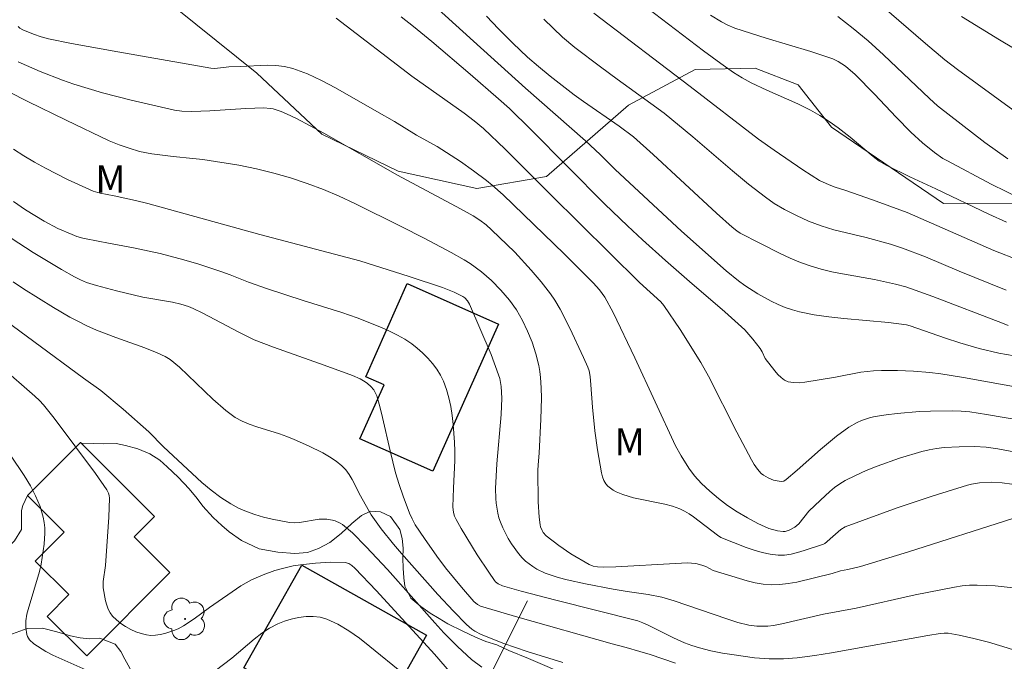
# Model space of a CAD drawing. Units: metres. Extents: x 282149 to 282665, y 1669907 to 1670472.
# Drawn here: x 282509 to 282564, y 1670312 to 1670347 of the extents above; entities that cross this region are included whole.
import ezdxf

# ---------------------------------------------------------------- set-up
doc = ezdxf.new("R2010")
doc.units = ezdxf.units.M
doc.header["$MEASUREMENT"] = 0
for name, color, linetype, lineweight, true_color in [('Arvores_Isoladas', 7, 'Continuous', 18, 0x00ff33), ('Curvas_Intermediarias', 7, 'Continuous', 9, 0x783c14), ('Curvas_Mestras', 7, 'Continuous', 20, 0x783c14), ('Topon_Vegetacao', 7, 'Continuous', 9, 0x00ff33), ('Vegetacao', 7, 'Orla8', 9, 0x00ff33)]:
    doc.layers.add(name, color=color, linetype=linetype, lineweight=lineweight, true_color=true_color)
doc.layers.add('Cerca', color=8, linetype='Cerca', lineweight=20)
doc.layers.add('Edificacoes', color=7, linetype='Continuous', lineweight=30)
doc.styles.add('Arial', font='arial.ttf', dxfattribs={"height": 1.5})
doc.styles.get("Standard").update_dxf_attribs({"font": 'arial.ttf'})
doc.linetypes.add('Cerca', pattern='A,10,0,["X",Standard,S=1,R=0,X=0,Y=-0.5],0.1', length=10.1)
doc.linetypes.add('Orla8', pattern='A,6,-0.5,["V",Standard,S=1,R=0,X=-0.5,Y=-1],-0.5,6,-0.5,["V",Standard,S=1,R=0,X=-0.5,Y=-1],-0.5', length=14)

# ---------------------------------------------------------------- blocks, each defined once
blk = doc.blocks.new('Arvore')
at = {"layer": 'Arvores_Isoladas'}
blk.add_lwpolyline([(-0.718, 0.493, 0.872324), (-0.722, -0.551, 0.862983), (0.284, -0.827, 0.900105), (0.89, 0.029, 0.863155), (0.262, 0.861, 0.882486)], format="xyb", close=True, dxfattribs=at)
blk.add_circle((0, 0), 0.0286, dxfattribs=at)

msp = doc.modelspace()

# ---------------------------------------------------------------- linework, layer by layer
at = {"layer": 'Cerca', "flags": 128}
msp.add_lwpolyline([(282537.345, 1670315.546), (282533.446, 1670307.769), (282531.366, 1670304.35)], dxfattribs=at)
at = {"layer": 'Curvas_Intermediarias', "flags": 128}
for points, elevation in [([(282531.263, 1670349.16), (282534.364, 1670346.313), (282537.231, 1670343.731), (282540.533, 1670340.839), (282541.326, 1670340.087), (282542.165, 1670339.256), (282545.793, 1670335.881), (282548.25, 1670333.69), (282548.93, 1670333.141), (282549.281, 1670332.886), (282549.999, 1670332.432), (282550.736, 1670332.025), (282551.116, 1670331.843), (282551.503, 1670331.681), (282551.896, 1670331.544), (282552.295, 1670331.437), (282553.093, 1670331.279), (282553.902, 1670331.16), (282554.718, 1670331.067), (282557.183, 1670330.845), (282558.162, 1670330.728), (282558.374, 1670330.672), (282560.317, 1670329.984), (282561.101, 1670329.729), (282562.166, 1670329.427), (282563.243, 1670329.172), (282565.76, 1670328.73)], 209), ([(282564.01, 1670342.54), (282560.968, 1670344.764), (282560.28, 1670345.289), (282559.205, 1670346.188), (282555.877, 1670349.085)], 216), ([(282543.554, 1670348.43), (282547.006, 1670345.784), (282547.961, 1670345.087), (282548.663, 1670344.602), (282549.144, 1670344.298), (282549.639, 1670344.022), (282550.484, 1670343.622), (282552.203, 1670342.878), (282552.888, 1670342.529), (282553.409, 1670342.224), (282553.917, 1670341.895), (282554.411, 1670341.548), (282555.062, 1670341.036), (282556.337, 1670339.974), (282556.67, 1670339.729), (282557.078, 1670339.478), (282558.34, 1670338.853), (282559.778, 1670338.194), (282562.688, 1670336.813), (282563.665, 1670336.372)], 213), ([(282540.979, 1670347.86), (282546.286, 1670343.833), (282550.027, 1670340.934), (282550.888, 1670340.321), (282552.472, 1670339.244), (282553.376, 1670338.665), (282553.909, 1670338.421), (282554.25, 1670338.296), (282554.838, 1670338.112), (282556.288, 1670337.602), (282558.211, 1670336.894), (282562.971, 1670334.815), (282564.38, 1670334.256)], 212), ([(282564.611, 1670325.442), (282562.566, 1670325.803), (282561.639, 1670325.933), (282561.174, 1670325.974), (282560.709, 1670325.994), (282559.486, 1670325.985), (282558.872, 1670325.958), (282557.649, 1670325.856), (282557.043, 1670325.778), (282556.445, 1670325.683), (282556.192, 1670325.627), (282555.694, 1670325.458), (282555.452, 1670325.349), (282554.991, 1670325.09), (282554.319, 1670324.607), (282553.445, 1670323.875), (282552.161, 1670322.73), (282551.555, 1670322.213), (282551.433, 1670322.133), (282551.307, 1670322.105), (282551.163, 1670322.121), (282550.861, 1670322.191), (282550.563, 1670322.307), (282550.3, 1670322.461), (282550.185, 1670322.555), (282549.981, 1670322.782), (282549.804, 1670323.041), (282549.646, 1670323.31), (282548.837, 1670324.829), (282547.283, 1670327.906), (282546.869, 1670328.659), (282545.732, 1670330.466), (282544.831, 1670331.787), (282544.666, 1670331.986), (282543.497, 1670333.058), (282538.606, 1670337.882), (282536.109, 1670340.377), (282534.929, 1670341.51), (282534.408, 1670341.943), (282533.868, 1670342.353), (282530.984, 1670344.394), (282526.834, 1670347.583)], 207), ([(282530.395, 1670347.661), (282531.08, 1670347.122), (282532.091, 1670346.295), (282534.194, 1670344.513), (282535.753, 1670343.156), (282536.347, 1670342.619), (282537.529, 1670341.47), (282541.595, 1670337.361), (282542.83, 1670336.16), (282543.657, 1670335.394), (282544.917, 1670334.266), (282546.24, 1670333.101), (282548.174, 1670331.448), (282549.275, 1670330.443), (282549.719, 1670329.943), (282550.127, 1670329.416), (282550.227, 1670329.241), (282550.399, 1670328.873), (282550.927, 1670328.188), (282551.094, 1670327.994), (282551.27, 1670327.823), (282551.458, 1670327.688), (282551.661, 1670327.599), (282551.953, 1670327.545), (282552.264, 1670327.538), (282552.588, 1670327.566), (282554.261, 1670327.848), (282555.65, 1670328.118), (282556.348, 1670328.2), (282556.788, 1670328.218), (282557.673, 1670328.22), (282558.558, 1670328.179), (282559.44, 1670328.101), (282560.061, 1670328.025), (282561.301, 1670327.834), (282564.642, 1670327.232)], 208), ([(282538.243, 1670347.522), (282539.259, 1670346.538), (282539.937, 1670345.971), (282541.347, 1670344.902), (282542.267, 1670344.227), (282544.126, 1670342.9), (282544.853, 1670342.353), (282546.427, 1670341.062), (282548.604, 1670339.195), (282549.486, 1670338.463), (282550.413, 1670337.734), (282550.898, 1670337.4), (282551.466, 1670337.069), (282552.118, 1670336.733), (282552.787, 1670336.43), (282553.468, 1670336.163), (282554.166, 1670335.95), (282555.951, 1670335.521), (282557.281, 1670335.151), (282557.939, 1670334.945), (282559.202, 1670334.465), (282561.056, 1670333.679), (282563.64, 1670332.625)], 211), ([(282547.39, 1670347.739), (282548.006, 1670347.384), (282548.317, 1670347.218), (282548.739, 1670347.032), (282550.46, 1670346.491), (282552.916, 1670345.757), (282554.123, 1670345.345), (282554.409, 1670345.21), (282554.808, 1670344.94), (282555.343, 1670344.494), (282556.412, 1670343.409), (282557.603, 1670342.144), (282558.411, 1670341.317), (282559.037, 1670340.729), (282559.699, 1670340.192), (282560.17, 1670339.876), (282560.415, 1670339.735), (282562.826, 1670338.455), (282564.465, 1670337.658)], 214), ([(282561.196, 1670347.683), (282563.275, 1670346.395), (282565.589, 1670345.012)], 217), ([(282565.034, 1670323.559), (282563.175, 1670323.903), (282562.534, 1670323.992), (282561.893, 1670324.031), (282561.064, 1670324.024), (282560.232, 1670323.976), (282559.82, 1670323.928), (282559.413, 1670323.86), (282559.012, 1670323.769), (282557.775, 1670323.403), (282556.551, 1670322.961), (282555.952, 1670322.711), (282555.363, 1670322.444), (282554.789, 1670322.159), (282554.494, 1670321.986), (282554.214, 1670321.787), (282553.945, 1670321.568), (282553.431, 1670321.093), (282552.805, 1670320.482), (282552.247, 1670319.78), (282552.029, 1670319.594), (282551.719, 1670319.428), (282551.499, 1670319.369), (282551.391, 1670319.36), (282551.075, 1670319.393), (282550.596, 1670319.536), (282550.001, 1670319.806), (282549.426, 1670320.106), (282548.865, 1670320.435), (282548.327, 1670320.793), (282547.83, 1670321.168), (282547.352, 1670321.572), (282546.902, 1670322.003), (282546.521, 1670322.428), (282546.21, 1670322.853), (282545.788, 1670323.526), (282545.477, 1670324.08), (282543.237, 1670328.907), (282542.045, 1670331.408), (282541.589, 1670332.238), (282541.288, 1670332.648), (282540.947, 1670333.026), (282539.354, 1670334.632), (282536.005, 1670337.864), (282535.394, 1670338.406), (282535.079, 1670338.664), (282534.378, 1670339.195), (282533.655, 1670339.699), (282532.368, 1670340.537), (282531.235, 1670341.152), (282530.033, 1670341.906), (282529.068, 1670342.446), (282526.793, 1670343.761), (282526.023, 1670344.162), (282525.243, 1670344.519), (282524.448, 1670344.818), (282523.991, 1670344.932), (282523.517, 1670344.987), (282523.033, 1670344.998), (282521.553, 1670344.921), (282520.937, 1670344.904), (282520.16, 1670344.817), (282519.941, 1670344.831), (282514.823, 1670345.728), (282512.288, 1670346.197), (282511.025, 1670346.449), (282510.609, 1670346.556), (282510.2, 1670346.697), (282509.608, 1670346.948), (282509.447, 1670347.042), (282509.357, 1670347.128)], 206), ([(282564.011, 1670320.083), (282558.273, 1670318.253), (282555.635, 1670317.434), (282554.944, 1670317.273), (282554.546, 1670317.2), (282554.078, 1670317.051), (282552.137, 1670316.584), (282551.671, 1670316.496), (282551.206, 1670316.44), (282550.743, 1670316.426), (282550.297, 1670316.461), (282549.851, 1670316.537), (282549.406, 1670316.644), (282547.534, 1670317.225), (282547.132, 1670317.434), (282546.926, 1670317.52), (282546.588, 1670317.597), (282546.357, 1670317.625), (282546.126, 1670317.632), (282545.47, 1670317.609), (282542.186, 1670317.414), (282541.53, 1670317.396), (282541.179, 1670317.416), (282540.949, 1670317.465), (282540.736, 1670317.552), (282539.721, 1670318.144), (282539.066, 1670318.584), (282538.36, 1670319.129), (282538.208, 1670319.309), (282538.145, 1670319.41), (282538.054, 1670319.624), (282538.03, 1670319.735), (282537.978, 1670320.151), (282537.923, 1670321), (282537.905, 1670322.717), (282537.919, 1670323.033), (282537.985, 1670323.664), (282538.073, 1670325.547), (282538.105, 1670326.695), (282538.096, 1670327.267), (282538.063, 1670327.835), (282538.026, 1670328.161), (282537.969, 1670328.487), (282537.806, 1670329.133), (282537.593, 1670329.764), (282537.347, 1670330.373), (282537.061, 1670330.969), (282536.73, 1670331.543), (282536.353, 1670332.079), (282535.882, 1670332.634), (282535.363, 1670333.154), (282534.808, 1670333.634), (282534.192, 1670334.087), (282533.853, 1670334.303), (282533.15, 1670334.703), (282531.661, 1670335.492), (282530.407, 1670336.134), (282527.86, 1670337.389), (282526.998, 1670337.798), (282526.122, 1670338.17), (282525.228, 1670338.502), (282524.32, 1670338.801), (282523.403, 1670339.067), (282522.455, 1670339.299), (282521.474, 1670339.493), (282519.498, 1670339.809), (282518.954, 1670339.877), (282517.861, 1670339.977), (282516.689, 1670340.126), (282516.025, 1670340.262), (282515.461, 1670340.43), (282514.903, 1670340.626), (282514.355, 1670340.848), (282511.984, 1670341.971), (282509.893, 1670343.001), (282506.772, 1670344.57)], 204), ([(282509.1, 1670340.379), (282509.667, 1670340.01), (282510.25, 1670339.663), (282510.847, 1670339.335), (282512.065, 1670338.721), (282513.475, 1670338.07), (282513.853, 1670337.965), (282514.629, 1670337.811), (282515.793, 1670337.553), (282516.472, 1670337.386), (282522.633, 1670335.686), (282528.118, 1670334.246), (282530.839, 1670333.386), (282532.662, 1670332.776), (282533.312, 1670332.511), (282533.783, 1670332.28), (282533.896, 1670332.204), (282534.05, 1670332.039), (282534.158, 1670331.852), (282535.346, 1670329.088), (282535.751, 1670327.98), (282535.811, 1670327.772), (282535.89, 1670327.343), (282535.929, 1670326.686), (282535.896, 1670325.791), (282535.655, 1670323.079), (282535.61, 1670322.402), (282535.588, 1670321.726), (282535.599, 1670321.186), (282535.62, 1670320.914), (282535.703, 1670320.379), (282535.769, 1670320.12), (282535.853, 1670319.869), (282535.978, 1670319.569), (282536.278, 1670318.977), (282536.452, 1670318.69), (282536.84, 1670318.154), (282537.052, 1670317.911), (282537.227, 1670317.739), (282537.627, 1670317.433), (282537.845, 1670317.3), (282538.303, 1670317.077), (282539.021, 1670316.834), (282539.515, 1670316.7), (282540.521, 1670316.477), (282542.041, 1670316.184), (282542.808, 1670316.056), (282543.964, 1670315.896), (282544.725, 1670315.748), (282545.402, 1670315.556), (282548.289, 1670314.556), (282548.901, 1670314.361), (282549.501, 1670314.214), (282549.945, 1670314.163), (282550.241, 1670314.155), (282550.55, 1670314.167), (282550.859, 1670314.201), (282551.319, 1670314.28), (282553.598, 1670314.822), (282555.407, 1670315.154), (282558.635, 1670315.878), (282560.81, 1670316.309), (282561.22, 1670316.369), (282561.631, 1670316.408), (282562.04, 1670316.42), (282563.029, 1670316.382), (282564.023, 1670316.271)], 203), ([(282564.63, 1670312.665), (282563.453, 1670313.039), (282562.664, 1670313.27), (282561.867, 1670313.474), (282561.065, 1670313.655), (282560.449, 1670313.766), (282560.231, 1670313.772), (282560.014, 1670313.757), (282559.329, 1670313.653), (282554.04, 1670312.69), (282553.122, 1670312.539), (282552.159, 1670312.415), (282551.4, 1670312.365), (282550.625, 1670312.367), (282549.816, 1670312.425), (282548.692, 1670312.575), (282548.054, 1670312.683), (282547.421, 1670312.81), (282546.794, 1670312.964), (282546.376, 1670313.094), (282545.966, 1670313.251), (282545.36, 1670313.512), (282543.927, 1670314.239), (282543.683, 1670314.347), (282543.408, 1670314.445), (282538.889, 1670315.592), (282536.991, 1670316.089), (282535.965, 1670316.377), (282535.724, 1670316.492), (282535.589, 1670316.601), (282535.534, 1670316.666), (282535.21, 1670317.126), (282534.582, 1670318.072), (282533.693, 1670319.531), (282533.412, 1670320.021), (282533.327, 1670320.209), (282533.273, 1670320.411), (282533.241, 1670320.722), (282533.265, 1670321.736), (282533.348, 1670323.263), (282533.353, 1670323.77), (282533.331, 1670324.275), (282533.25, 1670325.254), (282533.194, 1670325.747), (282533.119, 1670326.235), (282533.02, 1670326.713), (282532.889, 1670327.176), (282532.723, 1670327.619), (282532.555, 1670327.955), (282532.351, 1670328.282), (282532.116, 1670328.597), (282531.856, 1670328.895), (282531.578, 1670329.176), (282531.285, 1670329.436), (282530.985, 1670329.671), (282530.597, 1670329.931), (282530.188, 1670330.164), (282529.761, 1670330.376), (282529.322, 1670330.57), (282527.985, 1670331.104), (282527.146, 1670331.404), (282525.01, 1670332.055), (282523.046, 1670332.71), (282522.008, 1670333.076), (282520.993, 1670333.476), (282520.481, 1670333.661), (282519.273, 1670334.054), (282518.462, 1670334.299), (282517.161, 1670334.638), (282515.699, 1670334.949), (282514.233, 1670335.241), (282513.838, 1670335.304), (282512.912, 1670335.485), (282512.579, 1670335.585), (282512.316, 1670335.685), (282511.536, 1670336.019), (282510.788, 1670336.415), (282509.754, 1670337.05), (282509.089, 1670337.512)], 202), ([(282507.745, 1670336.285), (282510.183, 1670334.692), (282511.743, 1670333.765), (282512.456, 1670333.366), (282512.781, 1670333.202), (282513.115, 1670333.059), (282513.65, 1670332.885), (282514.761, 1670332.585), (282516.206, 1670332.254), (282517.837, 1670331.962), (282518.299, 1670331.856), (282518.709, 1670331.724), (282518.976, 1670331.615), (282519.505, 1670331.359), (282521.476, 1670330.315), (282522.328, 1670329.897), (282523.375, 1670329.5), (282526.176, 1670328.505), (282527.715, 1670327.934), (282528.153, 1670327.748), (282528.424, 1670327.596), (282528.549, 1670327.507), (282528.73, 1670327.343), (282528.889, 1670327.15), (282529.013, 1670326.934), (282529.056, 1670326.821), (282529.229, 1670326.227), (282529.381, 1670325.625), (282529.791, 1670323.795), (282530.093, 1670322.584), (282530.287, 1670321.945), (282530.504, 1670321.313), (282530.858, 1670320.376), (282531.002, 1670320.05), (282531.176, 1670319.737), (282531.68, 1670318.976), (282532.363, 1670317.999), (282532.837, 1670317.362), (282533.708, 1670316.294), (282534.395, 1670315.522), (282534.586, 1670315.351), (282534.756, 1670315.266), (282536.814, 1670314.65), (282541.992, 1670313.18), (282542.758, 1670312.989), (282543.519, 1670312.771), (282544.087, 1670312.596), (282545.467, 1670312.125)], 201), ([(282507.461, 1670331.827), (282512.946, 1670327.791), (282513.9, 1670327.118), (282515.13, 1670326.093), (282516.536, 1670324.851), (282517.34, 1670324.019), (282519.451, 1670322.064), (282519.96, 1670321.633), (282520.485, 1670321.233), (282521.033, 1670320.875), (282521.455, 1670320.65), (282521.9, 1670320.457), (282522.362, 1670320.292), (282522.836, 1670320.153), (282523.315, 1670320.037), (282524.269, 1670319.856), (282524.535, 1670319.836), (282524.805, 1670319.854), (282525.895, 1670320.036), (282526.314, 1670320.033), (282526.617, 1670319.982), (282526.766, 1670319.94), (282527.044, 1670319.82), (282527.169, 1670319.741), (282527.716, 1670319.289), (282528.482, 1670318.52), (282529.644, 1670317.268), (282532.248, 1670314.333), (282532.747, 1670313.799), (282533.5, 1670313.047), (282534.272, 1670312.334), (282534.822, 1670311.913)], 199), ([(282533.156, 1670311.543), (282532.228, 1670312.62), (282529.042, 1670316.099), (282527.851, 1670317.346), (282527.691, 1670317.488), (282527.514, 1670317.599), (282527.324, 1670317.65), (282526.517, 1670317.668), (282525.693, 1670317.631), (282524.872, 1670317.539), (282524.469, 1670317.473), (282523.797, 1670317.319), (282523.464, 1670317.221), (282522.809, 1670316.986), (282522.178, 1670316.707), (282521.582, 1670316.372), (282519.875, 1670315.187), (282519.027, 1670314.554), (282518.444, 1670314.174), (282518.139, 1670314.018), (282517.905, 1670313.919), (282517.406, 1670313.752), (282517.148, 1670313.694), (282516.892, 1670313.659), (282516.642, 1670313.653), (282516.402, 1670313.68), (282516.117, 1670313.75), (282515.826, 1670313.853), (282515.537, 1670313.983), (282515.257, 1670314.137), (282514.993, 1670314.311), (282514.753, 1670314.502), (282514.544, 1670314.706), (282514.411, 1670314.883), (282514.304, 1670315.088), (282514.22, 1670315.312), (282514.154, 1670315.55), (282514.028, 1670316.27), (282514.022, 1670316.616), (282514.145, 1670317.5), (282514.327, 1670320.144), (282514.365, 1670321.198), (282514.353, 1670321.337), (282514.315, 1670321.474), (282514.219, 1670321.662), (282513.594, 1670322.552), (282511.34, 1670325.593), (282510.75, 1670326.319), (282510.52, 1670326.573), (282510.275, 1670326.81), (282508.379, 1670328.449)], 198), ([(282508.935, 1670323.562), (282509.677, 1670322.445), (282510.023, 1670321.874), (282510.314, 1670321.325), (282510.556, 1670320.745), (282510.731, 1670320.151), (282510.788, 1670319.852), (282510.818, 1670319.562), (282510.824, 1670319.268), (282510.782, 1670318.671), (282510.619, 1670317.571), (282510.518, 1670317.159), (282509.896, 1670315.078), (282509.833, 1670314.824), (282509.768, 1670314.446), (282509.777, 1670314.068), (282509.834, 1670313.697), (282509.864, 1670313.593), (282509.973, 1670313.403), (282510.207, 1670313.192), (282510.88, 1670312.766), (282511.267, 1670312.558), (282513.239, 1670311.677)], 197), ([(282520.186, 1670311.71), (282521.088, 1670312.406), (282522.315, 1670313.45), (282522.734, 1670313.77), (282523.168, 1670314.054), (282523.621, 1670314.288), (282523.979, 1670314.427), (282524.363, 1670314.544), (282524.764, 1670314.631), (282525.17, 1670314.682), (282525.57, 1670314.689), (282525.954, 1670314.645), (282526.31, 1670314.544), (282526.924, 1670314.26), (282527.52, 1670313.904), (282528.103, 1670313.494), (282528.675, 1670313.048), (282530.533, 1670311.532)], 197)]:
    msp.add_lwpolyline(points, dxfattribs=dict(at, elevation=elevation))
at = {"layer": 'Curvas_Mestras', "flags": 128}
for points, elevation in [([(282535.089, 1670347.684), (282535.739, 1670346.997), (282536.528, 1670346.205), (282537.345, 1670345.443), (282537.94, 1670344.924), (282538.585, 1670344.393), (282539.906, 1670343.368), (282540.409, 1670343.005), (282542.377, 1670341.655), (282543.172, 1670341.057), (282544.243, 1670340.091), (282547.727, 1670336.868), (282548.588, 1670336.085), (282548.839, 1670335.883), (282549.022, 1670335.772), (282550.115, 1670335.207), (282551.219, 1670334.652), (282551.778, 1670334.395), (282552.344, 1670334.158), (282552.918, 1670333.947), (282553.485, 1670333.777), (282554.061, 1670333.637), (282554.645, 1670333.52), (282556.411, 1670333.209), (282557.568, 1670332.965), (282558.134, 1670332.818), (282559.607, 1670332.286), (282563.434, 1670330.807), (282563.75, 1670330.696)], 210), ([(282563.727, 1670339.851), (282562.475, 1670340.754), (282559.866, 1670342.758), (282559.425, 1670343.16), (282556.909, 1670345.564), (282556.052, 1670346.332), (282555.23, 1670347.015), (282554.388, 1670347.676)], 215), ([(282563.959, 1670321.967), (282563.43, 1670322.047), (282562.852, 1670322.066), (282562.174, 1670322.032), (282561.728, 1670321.962), (282561.511, 1670321.906), (282559.578, 1670321.307), (282557.653, 1670320.661), (282556.697, 1670320.321), (282554.804, 1670319.614), (282554.562, 1670319.479), (282553.966, 1670318.964), (282553.796, 1670318.797), (282553.672, 1670318.705), (282553.603, 1670318.675), (282552.542, 1670318.31), (282552.181, 1670318.203), (282551.82, 1670318.12), (282551.461, 1670318.07), (282551.105, 1670318.065), (282550.667, 1670318.115), (282550.23, 1670318.21), (282549.792, 1670318.338), (282549.357, 1670318.491), (282547.968, 1670319.037), (282547.778, 1670319.159), (282546.463, 1670320.164), (282546.22, 1670320.333), (282545.968, 1670320.483), (282545.705, 1670320.608), (282545.301, 1670320.75), (282544.883, 1670320.862), (282543.171, 1670321.218), (282542.58, 1670321.401), (282542.221, 1670321.547), (282542.05, 1670321.635), (282541.893, 1670321.736), (282541.755, 1670321.85), (282541.643, 1670321.981), (282541.539, 1670322.163), (282541.46, 1670322.367), (282541.4, 1670322.585), (282541.189, 1670323.854), (282541.046, 1670324.906), (282540.908, 1670326.204), (282540.825, 1670327.421), (282540.776, 1670327.876), (282540.72, 1670328.192), (282540.652, 1670328.393), (282540.414, 1670328.929), (282539.674, 1670330.537), (282539.13, 1670331.581), (282538.834, 1670332.086), (282538.606, 1670332.434), (282538.098, 1670333.096), (282537.548, 1670333.732), (282536.652, 1670334.718), (282535.371, 1670335.952), (282535.065, 1670336.216), (282534.72, 1670336.474), (282534.36, 1670336.709), (282533.662, 1670337.099), (282530.191, 1670338.959), (282526.157, 1670341.256), (282524.653, 1670342.066), (282524.091, 1670342.333), (282523.805, 1670342.45), (282523.357, 1670342.595), (282523.194, 1670342.623), (282522.857, 1670342.646), (282521.855, 1670342.621), (282519.879, 1670342.491), (282518.891, 1670342.445), (282518.349, 1670342.464), (282517.948, 1670342.53), (282515.564, 1670343.084), (282513.981, 1670343.486), (282513.198, 1670343.709), (282512.421, 1670343.951), (282511.798, 1670344.166), (282510.57, 1670344.652), (282509.359, 1670345.184)], 205), ([(282509.083, 1670333.08), (282509.654, 1670332.701), (282511.29, 1670331.685), (282512.2, 1670331.152), (282512.663, 1670330.903), (282513.134, 1670330.669), (282513.652, 1670330.439), (282514.713, 1670330.032), (282516.322, 1670329.457), (282516.997, 1670329.187), (282517.432, 1670328.983), (282517.703, 1670328.817), (282518.212, 1670328.392), (282520.048, 1670326.632), (282520.756, 1670326.016), (282521.279, 1670325.634), (282521.654, 1670325.43), (282522.052, 1670325.264), (282522.461, 1670325.119), (282523.711, 1670324.728), (282524.122, 1670324.585), (282524.524, 1670324.421), (282525.314, 1670324.068), (282526.097, 1670323.683), (282526.469, 1670323.468), (282526.821, 1670323.232), (282527.146, 1670322.971), (282527.361, 1670322.747), (282527.547, 1670322.492), (282527.712, 1670322.214), (282528.157, 1670321.332), (282528.741, 1670320.287), (282529.301, 1670319.516), (282529.974, 1670318.673), (282530.418, 1670318.154), (282532.421, 1670315.901), (282533.267, 1670314.981), (282533.983, 1670314.257), (282534.285, 1670314), (282534.445, 1670313.886), (282534.787, 1670313.7), (282536.043, 1670313.21), (282537.328, 1670312.773), (282539.275, 1670312.17)], 200)]:
    msp.add_lwpolyline(points, dxfattribs=dict(at, elevation=elevation))
at = {"layer": 'Edificacoes', "flags": 128}
for points in [[(282535.742, 1670330.759), (282532.133, 1670322.671), (282528.136, 1670324.455), (282529.459, 1670327.418), (282528.448, 1670327.869), (282530.734, 1670332.993)], [(282513.124, 1670312.521), (282517.696, 1670317.1), (282515.732, 1670319.061), (282516.85, 1670320.181), (282512.774, 1670324.252), (282509.859, 1670321.333), (282511.875, 1670319.32), (282510.296, 1670317.739), (282512.144, 1670315.893), (282510.947, 1670314.694)], [(282521.749, 1670311.865), (282524.933, 1670317.519), (282531.786, 1670313.66), (282528.603, 1670308.005)]]:
    msp.add_lwpolyline(points, close=True, dxfattribs=at)
at = {"layer": 'Vegetacao', "flags": 128}
for points in [[(282505.247, 1670356.861), (282506.255, 1670356.882), (282507.923, 1670356.254), (282522.468, 1670344.555), (282526.038, 1670341.21), (282530.227, 1670339.178), (282534.565, 1670338.213), (282538.382, 1670338.883), (282542.893, 1670342.801), (282546.56, 1670344.76), (282549.857, 1670344.835), (282552.212, 1670343.918), (282554.047, 1670341.589), (282560.195, 1670337.402), (282567.532, 1670337.404), (282569.986, 1670338.842), (282571.82, 1670339.016), (282578.066, 1670337.927), (282582.554, 1670332.079), (282585.753, 1670329.006), (282587.785, 1670329.601), (282590.114, 1670334.386), (282589.196, 1670337.732), (282584.61, 1670339.664), (282582.18, 1670342.861), (282580.642, 1670345.066), (282580.666, 1670346.901), (282583.392, 1670350.074), (282586.961, 1670351.711), (282590.208, 1670352.009), (282593.306, 1670351.837), (282595.612, 1670348.565), (282596.58, 1670343.955), (282601.142, 1670342.073), (282603.15, 1670341.181), (282603.349, 1670337.463), (282605.11, 1670332.878), (282606.921, 1670328.838), (282610.093, 1670328.789), (282613.91, 1670329.881), (282614.628, 1670333.376), (282612.322, 1670336.325), (282612.371, 1670338.853), (282616.808, 1670339.499), (282621.046, 1670340.839), (282623.374, 1670347.606), (282626.521, 1670351.622), (282629.52, 1670352.937), (282632.37, 1670351.475), (282634.304, 1670349.493), (282638.444, 1670346.767), (282641.42, 1670343.571), (282639.363, 1670339.778), (282634.135, 1670333.654), (282636.02, 1670329.714), (282641.548, 1670328.575), (282645.538, 1670329.716), (282647.573, 1670333.06)], [(282543.859, 1670305.068), (282544.066, 1670305.867), (282544.28, 1670306.842), (282544.409, 1670307.916), (282544.379, 1670308.662), (282543.834, 1670309.232), (282542.975, 1670309.827), (282541.733, 1670310.492), (282540.408, 1670311.097), (282539.615, 1670311.458), (282539.126, 1670311.635), (282538.426, 1670311.948), (282537.393, 1670312.389), (282536.322, 1670312.815), (282535.65, 1670313.128), (282535.058, 1670313.316), (282534.475, 1670313.547), (282533.781, 1670313.877), (282532.97, 1670314.29), (282532.488, 1670314.577), (282531.985, 1670314.881), (282531.471, 1670315.233), (282530.93, 1670315.698), (282530.604, 1670316.35), (282530.538, 1670316.824), (282530.51, 1670317.346), (282530.495, 1670317.899), (282530.509, 1670318.446), (282530.459, 1670318.975), (282530.333, 1670319.474), (282529.804, 1670320.179), (282529.259, 1670320.448), (282528.707, 1670320.477), (282528.213, 1670320.24), (282527.686, 1670319.801), (282527.105, 1670319.245), (282526.47, 1670318.76), (282525.858, 1670318.429), (282525.258, 1670318.201), (282524.564, 1670318.162), (282523.629, 1670318.218), (282522.602, 1670318.416), (282521.619, 1670318.874), (282520.951, 1670319.343), (282520.546, 1670319.7), (282520.071, 1670320.13), (282519.504, 1670320.752), (282519.181, 1670321.168), (282518.745, 1670321.709), (282518.149, 1670322.342), (282517.545, 1670322.915), (282517.133, 1670323.283), (282516.585, 1670323.639), (282515.923, 1670323.899), (282515.257, 1670324.082), (282514.747, 1670324.198), (282514.065, 1670324.178), (282513.498, 1670324.192), (282512.921, 1670324.179), (282512.774, 1670324.252)], [(282507.559, 1670319.094), (282508.305, 1670318.611), (282508.796, 1670318.499), (282509.158, 1670318.848), (282509.536, 1670319.48), (282509.534, 1670319.999), (282509.541, 1670320.523), (282509.614, 1670320.794), (282509.859, 1670321.333)]]:
    msp.add_lwpolyline(points, dxfattribs=at)
msp.add_lwpolyline([(282491.27, 1670303.223), (282491.052, 1670303.844), (282491.148, 1670304.388), (282491.434, 1670304.902), (282491.832, 1670305.415), (282492.194, 1670305.876), (282492.458, 1670306.304), (282492.833, 1670306.85), (282493.56, 1670307.536), (282494.176, 1670307.9), (282494.915, 1670308.278), (282495.416, 1670308.504), (282496.409, 1670308.573), (282497.04, 1670308.579), (282497.62, 1670308.516), (282498.149, 1670308.372), (282498.576, 1670308.033), (282499.066, 1670307.318), (282499.686, 1670306.12), (282500.226, 1670304.881), (282500.364, 1670304.435), (282500.946, 1670303.595), (282501.447, 1670303.302), (282502.011, 1670303.249), (282502.775, 1670303.431), (282503.642, 1670303.837), (282504.562, 1670304.325), (282505.253, 1670304.522), (282506.091, 1670304.894), (282506.652, 1670305.163), (282507.167, 1670305.496), (282507.536, 1670306.248), (282507.353, 1670306.8), (282506.926, 1670307.766), (282506.532, 1670308.991), (282506.23, 1670310.09), (282506.234, 1670310.885), (282506.432, 1670311.55), (282506.839, 1670312.207), (282507.484, 1670312.821), (282508.344, 1670313.415), (282509.048, 1670313.742), (282509.848, 1670314.031), (282510.685, 1670314.055), (282511.477, 1670313.838), (282512.221, 1670313.629), (282512.751, 1670313.508), (282513.28, 1670313.455), (282513.844, 1670313.493), (282514.678, 1670313.161), (282514.988, 1670312.767), (282515.215, 1670312.336), (282515.487, 1670311.855), (282515.999, 1670310.781), (282516.447, 1670309.429), (282516.868, 1670307.594), (282517.043, 1670305.755), (282516.838, 1670304.863), (282516.082, 1670304.165), (282515.036, 1670303.768), (282513.45, 1670303.478), (282512.01, 1670303.26), (282511.205, 1670303.296), (282510.49, 1670302.58), (282510.16, 1670302.201), (282509.737, 1670301.429), (282509.593, 1670300.75), (282509.456, 1670300.139), (282509.122, 1670299.342), (282508.927, 1670298.805), (282508.641, 1670298.114), (282508.434, 1670297.646), (282508.22, 1670296.65), (282508.27, 1670296.121), (282508.386, 1670295.458), (282508.514, 1670294.713), (282508.614, 1670293.804), (282508.657, 1670292.826), (282508.709, 1670291.952), (282508.324, 1670291.171), (282507.87, 1670290.675), (282507.261, 1670290.322), (282506.468, 1670290.249), (282505.467, 1670290.565), (282504.358, 1670291.04), (282503.212, 1670291.78), (282502.338, 1670292.477), (282501.132, 1670293.533), (282499.837, 1670294.701), (282498.331, 1670296.136), (282497.141, 1670297.284), (282496.396, 1670297.841), (282495.491, 1670298.502), (282494.696, 1670299.104), (282494.098, 1670299.567), (282493.718, 1670299.899), (282493.218, 1670300.442), (282492.94, 1670300.781)], close=True, dxfattribs=at)

# ---------------------------------------------------------------- block references
at = {"layer": 'Arvores_Isoladas'}
msp.add_blockref('Arvore', (282518.524, 1670314.557), dxfattribs=at)

# ---------------------------------------------------------------- texts
at = {"layer": 'Topon_Vegetacao', "style": 'Arial'}
for p in [(282513.593, 1670337.994), (282542.124, 1670323.543)]:
    msp.add_text('M', height=1.5, dxfattribs=at).set_placement(p)

doc.saveas('drawing.dxf')
